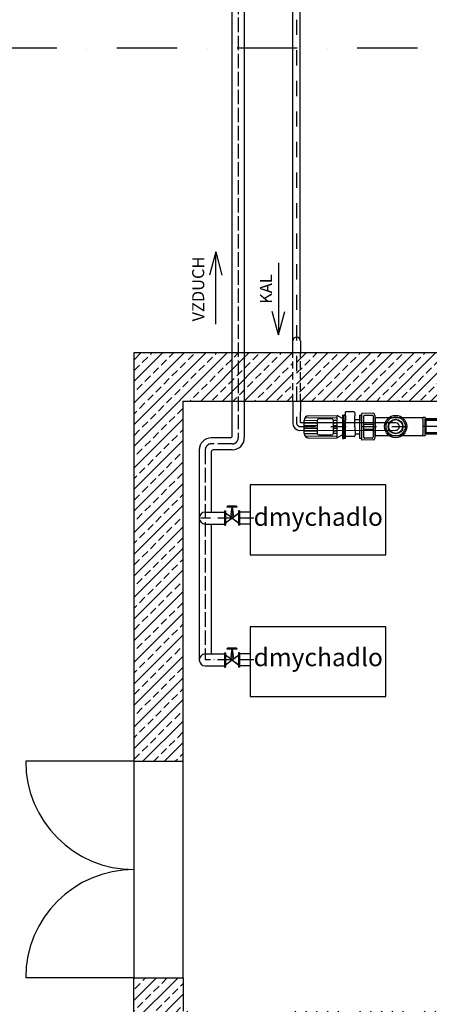
# Model space of a CAD drawing. Units: millimetres. Extents: x -13127 to 19222, y -14871 to 22800.
# Drawn here: x 2119 to 5527, y -8638 to -450 of the extents above; entities that cross this region are included whole.
import ezdxf
from ezdxf.enums import TextEntityAlignment as Align

# ---------------------------------------------------------------- set-up
doc = ezdxf.new("R2010")
doc.units = ezdxf.units.MM
for name, pattern in [('ACAD_ISO04W100', [30, 24, -3, 0, -3]), ('ACAD_ISO10W100', [18, 12, -3, 0, -3]), ('DASHDOT', [25.4, 12.7, -6.35, 0, -6.35]), ('DASHED', [0.75, 0.5, -0.25]), ('ČERCHOVANÁ', [1, 0.5, -0.25, 0, -0.25])]:
    doc.linetypes.add(name, pattern=pattern)
for name, color, linetype in [('AS-Nevid', 241, 'DASHED'), ('AS-Obrys', 1, 'Continuous'), ('AS_OSY', 4, 'DASHDOT'), ('OBTOK', 1, 'ČERCHOVANÁ'), ('Osy', 6, 'ACAD_ISO10W100'), ('technologie', 5, 'Continuous'), ('tekst', 104, 'Continuous'), ('teljed', 253, 'ACAD_ISO04W100'), ('tenká', 7, 'Continuous'), ('zdivo', 3, 'Continuous'), ('őhustussüsteem', 132, 'Continuous')]:
    doc.layers.add(name, color=color, linetype=linetype)
doc.layers.add('AS_Šrafy', color=9, linetype='Continuous', lineweight=13)
doc.styles.add('arial_100', font='arial.ttf', dxfattribs={"height": 100})
doc.styles.add('arial_150', font='arial.ttf', dxfattribs={"height": 150})

# ---------------------------------------------------------------- blocks, each defined once
blk = doc.blocks.new('*U42')
for points in [[(-800, 0), (-606.8, 51.8)], [(-200, 0), (-800, 0)], [(-800, 0), (-606.8, -51.8)]]:
    blk.add_lwpolyline(points)
blk = doc.blocks.new('ventil')
for p, q in [((-42, 93.5), (-42, 93.5)), ((-37.8, 97.7), (37.8, 97.7)), ((-37.8, 89.3), (37.8, 89.3)), ((-1, 89.3), (-12.2, 9.1)), ((1, 89.3), (12.2, 9.1)), ((42, 93.5), (42, 93.5)), ((-63, 58.8), (-63, -58.8)), ((-63, 58.8), (-54.6, 58.8)), ((-54.6, 58.8), (-54.6, -58.8)), ((-29.8, 22.4), (-54.6, 41)), ((54.6, -41), (-54.6, 41)), ((12.2, 9.1), (-54.6, -41)), ((12.2, -9.1), (-29.8, 22.4)), ((12.2, 9.1), (54.6, 41)), ((54.6, 58.8), (54.6, -58.8)), ((63, 58.8), (54.6, 58.8)), ((63, 58.8), (63, -58.8)), ((-63, -58.8), (-54.6, -58.8)), ((-42, -31.5), (-29.8, -22.4)), ((63, -58.8), (54.6, -58.8))]:
    blk.add_line(p, q)
at = {"linetype": 'ČERCHOVANÁ', "ltscale": 10}
blk.add_line((0, 0), (0, 97.7), dxfattribs=at)
for centre, start, end in [((-37.8, 93.5), 90, 270), ((-37.8, 93.5), 180, 270), ((37.8, 93.5), 0, 90), ((37.8, 93.5), 270, 0)]:
    blk.add_arc(centre, 4.2, start, end)
blk = doc.blocks.new('vretenovka')
for p, q in [((12.3, 182.1), (12.3, 75)), ((21.4, 182.1), (12.3, 182.1)), ((21.4, 182.1), (21.4, 75)), ((554, 76.6), (554, 182.1)), ((562, 190.1), (615.6, 190.1)), ((566.8, 182.1), (600.6, 182.1)), ((615.6, 66.9), (615.6, 190.1)), ((616.6, 128.5), (616.6, 182.1)), ((624.7, 182.1), (616.6, 182.1)), ((624.7, 128.5), (624.7, 182.1)), ((689.5, 182.1), (689.5, 100.3)), ((689.5, 182.1), (697.5, 182.1)), ((697.5, 75), (697.5, 182.1)), ((697.5, 182.1), (697.5, 75)), ((703.9, 182.1), (697.5, 182.1)), ((703.9, 75), (703.9, 182.1)), ((10.7, 165.5), (12.3, 166.4)), ((10.7, 165.5), (10.7, 91.6)), ((32.1, 152.3), (24.1, 155.6)), ((32.1, 152.3), (32.1, 104.7)), ((36.8, 152.3), (32.1, 152.3)), ((36.8, 152.3), (36.8, 104.7)), ((37.5, 151.1), (36.8, 152.3)), ((37.5, 152.3), (37.5, 128.5)), ((37.5, 152.3), (45, 152.3)), ((45, 152.3), (49.8, 160.7)), ((45, 152.3), (45, 128.5)), ((49.8, 165.7), (49.8, 170)), ((61.9, 170), (49.8, 170)), ((49.8, 165.7), (49.8, 91.3)), ((61.9, 170), (61.9, 165.7)), ((61.9, 165.7), (61.9, 87)), ((61.9, 163.9), (322.1, 163.9)), ((61.9, 157.5), (322.1, 157.5)), ((66.9, 99.5), (66.9, 157.5)), ((317, 156.6), (66.9, 156.6)), ((317, 157.5), (317, 99.5)), ((332.5, 170), (322.1, 170)), ((322.1, 163.6), (322.1, 170)), ((322.1, 163.6), (322.1, 93.4)), ((552.6, 170), (332.5, 170)), ((332.5, 170), (332.5, 163.6)), ((332.5, 128.5), (332.5, 163.6)), ((552.6, 128.5), (552.6, 170)), ((552.6, 128.5), (552.6, 170)), ((562.5, 78.7), (562.5, 177.8)), ((604.8, 140), (562.5, 140)), ((604.8, 177.8), (604.8, 78.7)), ((646.1, 162), (624.7, 162)), ((646.1, 128.5), (646.1, 169.8)), ((650.4, 174), (689.5, 174)), ((703.9, 166), (728, 179.9)), ((859.7, 179.9), (728, 179.9)), ((728, 179.9), (728, 77.1)), ((728, 172.3), (876.1, 172.3)), ((728, 160.2), (746, 160.2)), ((728, 148.1), (745.7, 148.1)), ((745.7, 158), (745.7, 99.1)), ((812.6, 166), (753.7, 166)), ((820.3, 160.2), (880.9, 160.2)), ((820.7, 99.1), (820.7, 158)), ((820.7, 148.1), (881.2, 148.1)), ((881.2, 158.5), (881.2, 98.5)), ((10.7, 91.6), (12.3, 90.6)), ((32.1, 104.7), (24.1, 101.5)), ((36.8, 104.7), (32.1, 104.7)), ((37.5, 105.9), (36.8, 104.7)), ((37.5, 128.5), (37.5, 104.7)), ((37.5, 104.7), (45, 104.7)), ((45, 128.5), (45, 104.7)), ((45, 104.7), (49.8, 96.4)), ((49.8, 87), (49.8, 91.3)), ((61.9, 99.5), (322.1, 99.5)), ((61.9, 93.1), (322.1, 93.1)), ((317, 100.4), (66.9, 100.4)), ((322.1, 87), (322.1, 93.4)), ((332.5, 93.4), (332.5, 128.5)), ((332.5, 93.4), (332.5, 87)), ((552.6, 87), (552.6, 128.5)), ((552.6, 87), (552.6, 128.5)), ((604.8, 117), (562.5, 117)), ((616.6, 75), (616.6, 128.5)), ((624.7, 75), (624.7, 128.5)), ((646.1, 95.1), (624.7, 95.1)), ((646.1, 128.5), (646.1, 78.7)), ((689.5, 78.7), (689.5, 100.3)), ((703.9, 91), (728, 77.1)), ((728, 136.1), (745.7, 136.1)), ((728, 124), (745.7, 124)), ((728, 111.9), (745.7, 111.9)), ((728, 99.8), (745.7, 99.8)), ((753.7, 91), (812.6, 91)), ((820.7, 136.1), (881.2, 136.1)), ((820.7, 124), (881.2, 124)), ((820.7, 111.9), (880.9, 111.9)), ((820.7, 99.8), (881.2, 99.8)), ((21.4, 75), (12.3, 75)), ((49.8, 87), (61.9, 87)), ((322.1, 87), (332.5, 87)), ((552.6, 87), (332.5, 87)), ((552.9, 87), (552.6, 87)), ((554, 76.6), (554, 75)), ((562, 66.9), (615.6, 66.9)), ((564.7, 76.6), (602.7, 76.6)), ((624.7, 75), (616.6, 75)), ((646.1, 64.3), (646.1, 78.7)), ((650.4, 60), (689.5, 60)), ((689.5, 78.7), (689.5, 60)), ((689.5, 75), (697.5, 75)), ((703.9, 75), (697.5, 75)), ((728, 87.8), (878.3, 87.8)), ((859.7, 77.1), (728, 77.1))]:
    blk.add_line(p, q)
at = {"ltscale": 30}
for radius in [51.6, 44.4, 33.9, 31.9]:
    blk.add_circle((458, 128.5), radius, dxfattribs=at)
for centre, radius, start, end in [((562, 182.1), 8.03, 90, 180), ((566.8, 177.8), 4.28, 90, 180), ((600.6, 177.8), 4.28, 0, 90), ((25.7, 159.5), 4.28, 180, 248.0752), ((616.6, 180.5), 1.07, 180, 270), ((650.4, 169.8), 4.28, 90, 180), ((753.7, 158), 8.03, 90, 180), ((812.6, 158), 8.03, 0, 90), ((859.7, 158.5), 21.4, 0, 90), ((25.7, 97.5), 4.28, 111.9248, 180), ((753.7, 99.1), 8.03, 180, 270), ((812.6, 99.1), 8.03, 270, 0), ((859.7, 98.5), 21.4, 270, 0), ((552.9, 85.9), 1.07, 0, 90), ((562, 75), 8.03, 180, 270), ((564.7, 78.7), 2.14, 180, 270), ((602.7, 78.7), 2.14, 270, 0), ((616.6, 76.6), 1.07, 90, 180), ((650.4, 64.3), 4.28, 180, 270)]:
    blk.add_arc(centre, radius, start, end)

msp = doc.modelspace()

# ---------------------------------------------------------------- hatches: boundary and pattern name
at = {"layer": 'AS_Šrafy', "ltscale": 30}
h = msp.add_hatch(dxfattribs=at)
h.set_pattern_fill('ANSI33', color=256, scale=20, style=0)
h.set_pattern_definition([(45, (-655.51, -5e-13), (-89.8026, 89.8026), []), (45, (-565.71, -5e-13), (-89.8026, 89.8026), [63.5, -31.75])])
h.paths.add_polyline_path([(3068.8, -3221.4), (3068.8, -6617.4), (3479.1, -6617.4), (3479.1, -3621.4), (3612.8, -3621.4), (3612.8, -3221.4)])
h.paths.add_polyline_path([(4390.6, -3221.4), (3612.8, -3221.4), (3612.8, -3621.4), (4390.6, -3621.4)])
h = msp.add_hatch(dxfattribs=at)
h.set_pattern_fill('ANSI33', color=256, scale=20, angle=-1e-14, style=0)
h.paths.add_polyline_path([(10568.8, -4621.4), (10168.8, -4621.4), (10168.8, -5458.9), (10568.8, -5458.9)])
h.paths.add_polyline_path([(10568.8, -6258.9), (10168.8, -6258.9), (10168.8, -7246.4), (10568.8, -7246.4)])
h.paths.add_polyline_path([(10568.8, -8046.4), (10168.8, -8046.4), (10168.8, -8517.8), (10568.8, -8517.8)])
h.paths.add_polyline_path([(10168.8, -3621.4), (10168.8, -3821.4), (10568.8, -3821.4), (10568.8, -3221.4), (9628.3, -3221.4), (9628.3, -3621.4)])
h.paths.add_polyline_path([(4453.6, -3221.4), (4421.8, -3221.4), (4421.8, -3621.4), (4453.6, -3621.4), (9313.3, -3621.4), (9313.3, -3221.4)])
h.paths.add_polyline_path([(10168.8, -8846.4), (10168.8, -9146.4), (10568.8, -9146.4), (10568.8, -8579.8), (10168.8, -8579.8), (10168.8, -8696.4), (6479.1, -8696.4), (4368.8, -8696.4), (4368.8, -8846.4)])
h.paths.add_polyline_path([(3568.8, -8846.4), (3568.8, -8696.4), (3479.1, -8696.4), (3479.1, -8417.4), (3068.8, -8417.4), (3068.8, -9096.4), (3468.8, -9096.4), (3468.8, -8846.4)])

# ---------------------------------------------------------------- linework, layer by layer
at = {"layer": 'AS-Nevid', "ltscale": 120}
for p, q in [((4390.6, -3621.4), (4390.6, -3220.2)), ((4453.6, -3620.2), (4453.6, -3220.2))]:
    msp.add_line(p, q, dxfattribs=at)
at = {"layer": 'AS-Obrys'}
for p, q in [((4390.6, -3121.3), (4390.3, 4371.8)), ((4453.3, -3117.3), (4453.3, 4370.6)), ((4390.6, -3621.4), (4390.3, -3805.3)), ((4453.6, -3621.4), (4453.3, -3797.3)), ((5246.7, -3802.3), (4458.3, -3802.3)), ((4450.3, -3865.3), (5246.7, -3864.6))]:
    msp.add_line(p, q, dxfattribs=at)
at = {"layer": 'AS-Obrys', "ltscale": 30}
for p, q in [((4390.6, -3220.2), (4390.6, -3121.3)), ((4453.6, -3121.3), (4453.6, -3220.2))]:
    msp.add_line(p, q, dxfattribs=at)
msp.add_arc((4422.1, -3121.3), 31.5, 0, 180, dxfattribs=at)
at = {"layer": 'AS-Obrys'}
for centre, radius, start, end in [((4450.3, -3805.3), 60, 180, 270), ((4458.3, -3797.3), 5, 180, 270), ((5246.7, -3833.4), 31.2, 270, 90)]:
    msp.add_arc(centre, radius, start, end, dxfattribs=at)
at = {"layer": 'AS_OSY', "ltscale": 10}
for p, q in [((4421.8, 4378), (4421.8, -3801.5)), ((4453.4, -3833), (6162.2, -3830.2))]:
    msp.add_line(p, q, dxfattribs=at)
msp.add_arc((4453.3, -3801.5), 31.5, 180, 270.09489, dxfattribs=at)
at = {"layer": 'OBTOK', "ltscale": 1000}
msp.add_line((14428.6, -686.4), (-7232.3, -686.4), dxfattribs=at)
at = {"layer": 'Osy', "ltscale": 10}
for p, q in [((4067.5, -4594.2), (3624.8, -4594.2)), ((4065.5, -5774.2), (3662.8, -5774.2))]:
    msp.add_line(p, q, dxfattribs=at)
at = {"layer": 'technologie', "ltscale": 30}
for points in [[(4035.2, -4899.2), (5165.2, -4899.2), (5165.2, -4319.2), (4035.2, -4319.2)], [(4035.2, -6079.2), (5165.2, -6079.2), (5165.2, -5499.2), (4035.2, -5499.2)]]:
    msp.add_lwpolyline(points, close=True, dxfattribs=at)
at = {"layer": 'teljed', "ltscale": 5}
for p, q in [((3937.3, 4220.5), (3937.3, -3927.2)), ((3887.3, -3977.2), (3712.8, -3977.2)), ((3662.8, -4027.2), (3662.8, -5774.2))]:
    msp.add_line(p, q, dxfattribs=at)
at = {"layer": 'teljed', "ltscale": 50}
for centre, start, end in [((3887.3, -3927.2), 270, 0), ((3712.8, -4027.2), 90, 180)]:
    msp.add_arc(centre, 50, start, end, dxfattribs=at)
at = {"layer": 'tenká'}
for p, q in [((3068.8, -6617.4), (2168.9, -6617.4)), ((3068.8, -6617.4), (3068.8, -8417.4)), ((3479.1, -8417.4), (3479.1, -6617.4)), ((3068.8, -8417.4), (2168.9, -8417.3))]:
    msp.add_line(p, q, dxfattribs=at)
for centre, start, end in [((3068.8, -6617.4), 180, 270), ((3068.8, -8417.3), 90, 180)]:
    msp.add_arc(centre, 899.9, start, end, dxfattribs=at)
at = {"layer": 'zdivo'}
for p, q in [((10568.8, -3221.4), (3068.8, -3221.4)), ((3068.8, -3221.4), (3068.8, -6617.4)), ((3479.1, -3621.4), (10168.8, -3621.4)), ((3479.1, -6617.4), (3479.1, -3621.4)), ((3068.8, -6617.4), (3479.1, -6617.4)), ((3068.8, -9096.4), (3068.8, -8417.4)), ((3068.8, -8417.4), (3479.1, -8417.4)), ((3479.1, -8417.4), (3479.1, -8696.4))]:
    msp.add_line(p, q, dxfattribs=at)
at = {"layer": 'őhustussüsteem', "ltscale": 0.5}
for p, q in [((3887.3, -3912.3), (3887.3, 3527.5)), ((3987.3, 3353.7), (3987.3, -3927.3)), ((3872.3, -3927.2), (3712.8, -3927.2)), ((3612.8, -4027.2), (3612.8, -5774.2)), ((3712.8, -4042.2), (3712.8, -4544.2)), ((3887.3, -4027.2), (3727.8, -4027.2)), ((3662.8, -4544.2), (3822.2, -4544.2)), ((4035.2, -4544.2), (3948.2, -4544.2)), ((3662.8, -4644.2), (3822.2, -4644.2)), ((3712.8, -4644.2), (3712.8, -5724.2)), ((4035.2, -4644.2), (3948.2, -4644.2)), ((3662.8, -5724.2), (3822.2, -5724.2)), ((4035.2, -5724.2), (3948.2, -5724.2)), ((3662.8, -5824.2), (3822.2, -5824.2)), ((4035.2, -5824.2), (3948.2, -5824.2))]:
    msp.add_line(p, q, dxfattribs=at)
for centre, radius, start, end in [((3712.8, -4027.2), 100, 90, 180), ((3872.3, -3912.2), 15, 270, 0), ((3887.3, -3927.2), 100, 270, 0), ((3727.8, -4042.2), 15, 90, 180), ((3662.8, -4594.2), 50, 90, 270), ((3662.8, -5774.2), 50, 90, 270)]:
    msp.add_arc(centre, radius, start, end, dxfattribs=at)

# ---------------------------------------------------------------- block references
for p, rotation in [((3749.9, -3180.7), -90.00000000000001), ((4272.3, -2270.8), 89.99999999999999)]:
    msp.add_blockref('*U42', p, dxfattribs=dict(rotation=rotation))
at = {"xscale": 1.800000000000001, "yscale": 1.800000000000001, "zscale": 1.8, "rotation": -179.7965918641062}
msp.add_blockref('vretenovka', (6070.3, -3599.2), dxfattribs=at)
at = {"xscale": -1}
for p in [(3885.2, -4594.2), (3885.2, -5774.2)]:
    msp.add_blockref('ventil', p, dxfattribs=at)

# ---------------------------------------------------------------- texts
at = {"layer": 'tekst', "style": 'arial_100'}
for s, p in [('VZDUCH', (3653.8, -2689.5)), ('KAL', (4216.9, -2689.5))]:
    msp.add_text(s, height=100, rotation=90, dxfattribs=at).set_placement(p, align=Align.CENTER)
at = {"layer": 'tekst', "char_height": 150, "width": 538.817, "attachment_point": 5, "style": 'arial_150'}
for insert in [(4602.7, -4603.4), (4602.7, -5770.8)]:
    msp.add_mtext('dmychadlo', dxfattribs=dict(at, insert=insert))

doc.saveas('drawing.dxf')
